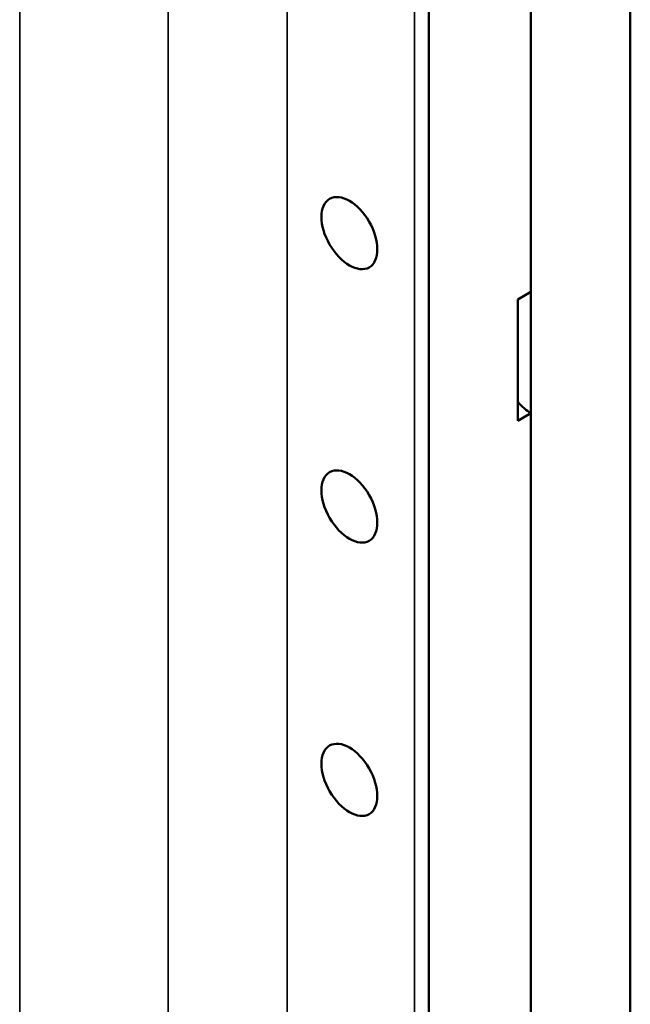
# Model space of a CAD drawing. Units: inches. Extents: x 1 to 182, y 1 to 140.
# Drawn here: x 169 to 173, y 116 to 122 of the extents above; entities that cross this region are included whole.
import ezdxf

# ---------------------------------------------------------------- set-up
doc = ezdxf.new("R2010")
doc.units = ezdxf.units.IN
doc.header["$LTSCALE"] = 8.333333
doc.header["$MEASUREMENT"] = 0
doc.layers.add('Visible (ANSI)', color=7, linetype='Continuous', lineweight=50)
doc.layers.add('Visible Narrow (ANSI)', color=7, linetype='Continuous', lineweight=35)

msp = doc.modelspace()

# ---------------------------------------------------------------- linework, layer by layer
at = {"layer": 'Visible (ANSI)'}
for p, q in [((173.0865, 125.8431), (173.0865, 98.8555)), ((172.4457, 125.4731), (172.4457, 98.4855)), ((172.4457, 120.297), (172.4457, 125.4731)), ((171.7892, 98.1065), (171.7892, 125.0941)), ((172.361, 120.2481), (172.4457, 120.297)), ((172.361, 119.4656), (172.361, 120.2481)), ((172.4457, 119.5145), (172.361, 119.4656)), ((172.4457, 104.4441), (172.4457, 119.5145))]:
    msp.add_line(p, q, dxfattribs=at)
for centre in [(171.2767, 120.6746), (171.2767, 118.914), (171.2767, 117.1534)]:
    msp.add_ellipse(centre, major_axis=(-0.1273, 0.2205), ratio=0.57735, dxfattribs=at)
msp.add_ellipse((172.4457, 119.7102), major_axis=(0.1198, -0.2075), ratio=0.57735, start_param=4.974188, end_param=5.497787, dxfattribs=at)
at = {"layer": 'Visible Narrow (ANSI)'}
for p, q in [((171.6952, 125.1278), (171.6952, 98.1324)), ((170.8763, 99.3493), (170.8763, 124.8566)), ((169.1528, 123.6573), (169.1528, 113.7338)), ((170.1103, 123.0843), (170.1103, 113.5341))]:
    msp.add_line(p, q, dxfattribs=at)

doc.saveas('drawing.dxf')
